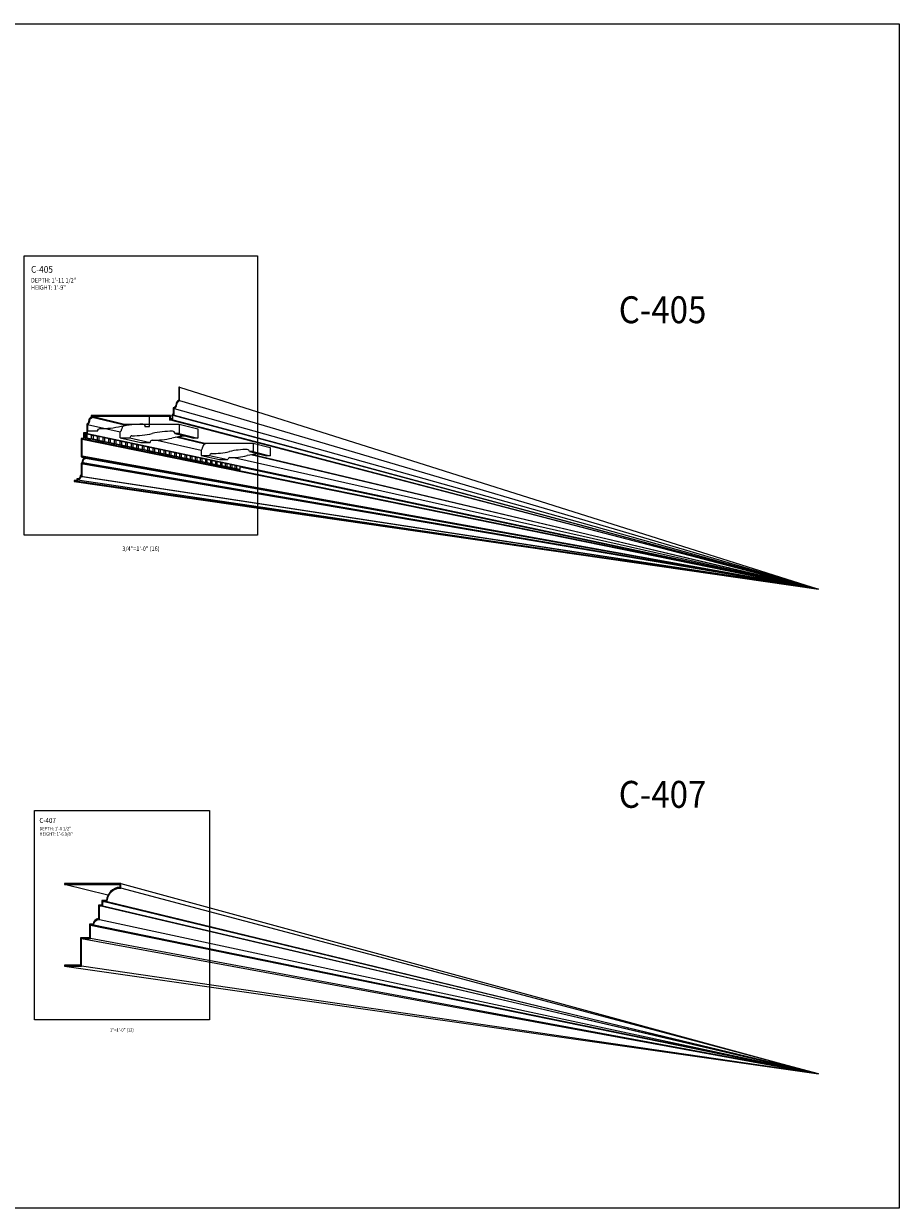
# Model space of a CAD drawing. Units: inches. Extents: x -576 to 6906, y -792 to 3577.
# Drawn here: x 3039 to 3234, y 1818 to 2082 of the extents above; entities that cross this region are included whole.
import ezdxf
from ezdxf.enums import TextEntityAlignment as Align

# ---------------------------------------------------------------- set-up
doc = ezdxf.new("R2010")
doc.units = ezdxf.units.IN
doc.header["$LTSCALE"] = 0.5
doc.header["$MEASUREMENT"] = 0
for name, color, linetype in [('CORNICE', 6, 'Continuous'), ('CORNICE_ELEV', 9, 'Continuous'), ('TITLETEXT', 7, 'Continuous')]:
    doc.layers.add(name, color=color, linetype=linetype)
doc.layers.add('VIEWPORT', color=1, linetype='Continuous', plot=False)
doc.styles.get("Standard").update_dxf_attribs({"font": 'romans.shx', "width": 0.9, "oblique": 15})

msp = doc.modelspace()

# ---------------------------------------------------------------- linework, layer by layer
at = {"layer": 'CORNICE'}
for points in [[(3073.625, 2001), (3073.4375, 2001), (3073.4375, 1998.1189847, 0.2622884929), (3072.8127594, 1997.13485936, -0.3333522249), (3072.1875, 1996.38668699), (3072.1875, 1994.9375), (3071.9375, 1994.9375), (3071.9375, 1993.9375), (3071.5625, 1993.9375), (3071.5625, 1994.6875), (3053.9375, 1994.6875), (3053.9375, 1994.3689847, 0.2622884929), (3053.3127594, 1993.38485936, -0.2424915213), (3052.9375, 1992.74204797), (3052.9375, 1990.8125), (3052.1875, 1990.8125), (3052.1875, 1989.5625), (3051.6875, 1989.5625), (3051.6875, 1985.48985765), (3052.42920886, 1985.24262136, 0.2754806426), (3051.9375, 1984.41789322), (3051.9375, 1984.3125), (3051.875, 1984.3125), (3051.875, 1984.0625), (3051.6875, 1984.0625), (3051.6875, 1981.3125), (3051.4375, 1981.3125), (3051.4375, 1981.125, -0.4142135624), (3050.875, 1980.5625), (3050.6875, 1980.5625), (3050.6875, 1980.1875), (3050.125, 1980.1875), (3050.125, 1980)], [(3050.125, 1980), (3050.875, 1980), (3050.875, 1980.375, 0.4142135624), (3051.625, 1981.125), (3051.875, 1981.125), (3051.875, 1983.875), (3052.0625, 1983.875), (3052.0625, 1984.125), (3052.125, 1984.125), (3052.125, 1984.41789322, -0.3178372452), (3052.625, 1985.125), (3052.625, 1985.375), (3051.875, 1985.625), (3051.875, 1989.375), (3052.375, 1989.375), (3052.375, 1990.625), (3053.125, 1990.625), (3053.125, 1992.64585285, 0.2144046747), (3053.5, 1993.375, -0.2916958333), (3054.125, 1994.25), (3054.125, 1994.5), (3071.375, 1994.5), (3071.375, 1993.75), (3072.125, 1993.75), (3072.125, 1994.75), (3072.375, 1994.75), (3072.375, 1996.25, 0.2916958333), (3073, 1997.125, -0.2916958333), (3073.625, 1998), (3073.625, 2001)], [(3048, 1890.375), (3048, 1890.1875), (3060.3125, 1890.1875), (3060.3125, 1889.55698052, 0.3801411326), (3057.31801948, 1886.5625), (3056.3125, 1886.5625), (3056.3125, 1885.5625), (3055.5625, 1885.5625), (3055.5625, 1882.55021928, 0.3395056705), (3054.32478072, 1881.3125), (3053.5625, 1881.3125), (3053.5625, 1878.3125), (3051.5625, 1878.3125), (3051.5625, 1872.1875), (3048, 1872.1875), (3048, 1872)], [(3048, 1872), (3051.75, 1872), (3051.75, 1878.125), (3053.75, 1878.125), (3053.75, 1881.125), (3054.5, 1881.125, -0.4142135624), (3055.75, 1882.375), (3055.75, 1885.375), (3056.5, 1885.375), (3056.5, 1886.375), (3057.5, 1886.375, -0.4142135624), (3060.5, 1889.375), (3060.5, 1890.375), (3048, 1890.375)]]:
    msp.add_lwpolyline(points, format="xyb", dxfattribs=at)
at = {"layer": 'CORNICE_ELEV'}
for p, q in [((3073.625, 2001), (3215.99999665, 1956.0000006)), ((3072.375, 1996.25), (3215.99999665, 1956.0000006)), ((3073.625, 1998), (3215.99999665, 1956.0000006)), ((3054.125, 1994.5), (3061.33279681, 1992.78571318)), ((3061.33279681, 1992.54684492), (3054.125, 1994.25)), ((3215.99999666, 1956.0000006), (3071.375, 1993.75)), ((3071.5625, 1994.6875), (3071.9375, 1994.58705647)), ((3072.125, 1994.75), (3216, 1955.99999954)), ((3072.125, 1993.75), (3215.99999666, 1956.0000006)), ((3072.375, 1994.75), (3215.99999665, 1956.0000006)), ((3052.375, 1990.625), (3052.53732773, 1990.59064952)), ((3052.53732773, 1990.59064952), (3053.03683169, 1990.59064952)), ((3052.53732773, 1990.59064952), (3052.53732773, 1989.71651758)), ((3053.03683169, 1990.59064952), (3054.00561858, 1990.38501429)), ((3053.03683169, 1989.71651758), (3053.03683169, 1990.59064952)), ((3053.125, 1992.64585285), (3060.37732374, 1991.01412552)), ((3215.99999666, 1956.0000006), (3053.125, 1990.625)), ((3060.37732374, 1989.68042571), (3060.37732374, 1991.01412552)), ((3061.33279681, 1992.78571318), (3073.51507844, 1992.78571318)), ((3061.33279681, 1992.54684492), (3061.33279681, 1992.78571318)), ((3072.55960537, 1990.63589878), (3076.7702567, 1989.61917197)), ((3073.51507844, 1990.63589878), (3072.55960537, 1990.63589878)), ((3073.51507844, 1992.78571318), (3077.69768213, 1991.70587919)), ((3073.51507844, 1992.78571318), (3073.51507844, 1990.63589878)), ((3073.51507844, 1990.63589878), (3077.69768213, 1989.61917197)), ((3077.69768213, 1991.70587919), (3077.69768213, 1989.61917197)), ((3051.875, 1989.375), (3215.99999674, 1956.00000058)), ((3215.99999674, 1956.00000058), (3052.375, 1989.375)), ((3052.53732773, 1989.71651758), (3053.50908408, 1989.51607891)), ((3052.53732773, 1989.71651758), (3053.03683169, 1989.71651758)), ((3053.03683169, 1989.71651758), (3054.00561858, 1989.51607891)), ((3053.50908408, 1989.51607891), (3054.00561858, 1989.51607891)), ((3053.83216035, 1989.51607891), (3053.83216035, 1989.44943981)), ((3053.83216035, 1989.44943981), (3054.79881692, 1989.25005304)), ((3053.83216035, 1989.44943981), (3054.3277076, 1989.44943981)), ((3054.00561858, 1989.51607891), (3054.00561858, 1990.38501429)), ((3054.00561858, 1990.3166475), (3054.3277076, 1990.3166475)), ((3054.3277076, 1990.3166475), (3055.2914103, 1990.11209145)), ((3054.3277076, 1990.3166475), (3054.3277076, 1989.44943981)), ((3054.3277076, 1989.44943981), (3055.2914103, 1989.25005304)), ((3054.79881692, 1989.25005304), (3055.2914103, 1989.25005304)), ((3055.12018037, 1989.25005304), (3055.12018037, 1989.18376722)), ((3055.12018037, 1989.18376722), (3056.0816601, 1988.98544826)), ((3055.12018037, 1989.18376722), (3055.61179174, 1989.18376722)), ((3055.2914103, 1989.25005304), (3055.2914103, 1990.11209145)), ((3055.2914103, 1990.04408712), (3055.61179174, 1990.04408712)), ((3055.61179174, 1990.04408712), (3056.57033341, 1989.84062655)), ((3055.61179174, 1990.04408712), (3055.61179174, 1989.18376722)), ((3055.61179174, 1989.18376722), (3056.57033341, 1988.98544826)), ((3056.0816601, 1988.98544826), (3056.57033341, 1988.98544826)), ((3056.40128513, 1988.98544826), (3056.40128513, 1988.91952102)), ((3056.40128513, 1988.91952102), (3057.35751137, 1988.72228566)), ((3056.40128513, 1988.91952102), (3056.88898174, 1988.91952102)), ((3056.57033341, 1988.98544826), (3056.57033341, 1989.84062655)), ((3056.57033341, 1989.77299008), (3056.88898174, 1989.77299008)), ((3056.88898174, 1989.77299008), (3057.84228597, 1989.57064121)), ((3056.88898174, 1989.77299008), (3056.88898174, 1988.91952102)), ((3056.88898174, 1988.91952102), (3057.84228597, 1988.72228566)), ((3057.35751137, 1988.72228566), (3057.84228597, 1988.72228566)), ((3057.67537248, 1988.72228566), (3057.67537248, 1988.65672225)), ((3057.67537248, 1988.65672225), (3058.626269, 1988.46058622)), ((3057.67537248, 1988.65672225), (3058.15917578, 1988.65672225)), ((3057.84228597, 1988.72228566), (3057.84228597, 1989.57064121)), ((3057.84228597, 1989.50337801), (3058.15917578, 1989.50337801)), ((3058.15917578, 1989.50337801), (3059.10716657, 1989.30215698)), ((3058.15917578, 1989.50337801), (3058.15917578, 1988.65672225)), ((3058.15917578, 1988.65672225), (3059.10716657, 1988.46058622)), ((3058.626269, 1988.46058622), (3059.10716657, 1988.46058622)), ((3058.94234087, 1988.46058622), (3058.94234087, 1988.39539187)), ((3058.94234087, 1988.39539187), (3059.88783185, 1988.20037081)), ((3058.94234087, 1988.39539187), (3059.4222726, 1988.39539187)), ((3059.10716657, 1988.46058622), (3059.10716657, 1989.30215698)), ((3059.10716657, 1989.2352724), (3059.4222726, 1989.2352724)), ((3059.4222726, 1989.2352724), (3060.36487438, 1989.03519524)), ((3059.4222726, 1989.2352724), (3059.4222726, 1988.39539187)), ((3059.4222726, 1988.39539187), (3060.36487438, 1988.20037081)), ((3059.88783185, 1988.20037081), (3060.36487438, 1988.20037081)), ((3060.20208928, 1988.20037081), (3060.20208928, 1988.13555072)), ((3060.20208928, 1988.13555072), (3061.14209936, 1987.94166017)), ((3060.20208928, 1988.13555072), (3060.67817151, 1988.13555072)), ((3060.36487438, 1988.20037081), (3060.36487438, 1989.03519524)), ((3060.36487438, 1988.96869462), (3060.67817151, 1988.96869462)), ((3060.37732374, 1989.68042571), (3064.94558244, 1988.69174654)), ((3060.37732374, 1989.68042571), (3062.52713814, 1989.68042571)), ((3060.67817151, 1988.96869462), (3061.61530914, 1988.76977729)), ((3060.67817151, 1988.96869462), (3060.67817151, 1988.13555072)), ((3060.67817151, 1988.13555072), (3061.61530914, 1987.94166017)), ((3061.14209936, 1987.94166017), (3061.61530914, 1987.94166017)), ((3061.45451729, 1987.94166017), (3061.45451729, 1987.8772195)), ((3061.61530914, 1987.94166017), (3061.61530914, 1988.76977729)), ((3061.61530914, 1988.70366593), (3061.92677239, 1988.70366593)), ((3061.92677239, 1988.70366593), (3062.85837116, 1988.50592427)), ((3061.92677239, 1988.70366593), (3061.92677239, 1987.8772195)), ((3062.52713814, 1989.68042571), (3067.03228966, 1988.69174654)), ((3062.85837116, 1987.68447493), (3062.85837116, 1988.50592427)), ((3062.85837116, 1988.44020745), (3063.1679757, 1988.44020745)), ((3063.1679757, 1988.44020745), (3064.09396135, 1988.24365724)), ((3063.1679757, 1988.44020745), (3063.1679757, 1987.62041881)), ((3064.09396135, 1987.42883558), (3064.09396135, 1988.24365724)), ((3064.09396135, 1988.17834018), (3064.4016825, 1988.17834018)), ((3064.4016825, 1988.17834018), (3065.3219812, 1987.98299708)), ((3064.4016825, 1988.17834018), (3064.4016825, 1987.36516913)), ((3064.94558244, 1988.69174654), (3067.03228966, 1988.69174654)), ((3065.3219812, 1987.1747625), (3065.3219812, 1987.98299708)), ((3068.51985426, 1989.18210724), (3078.40806131, 1986.9573227)), ((3079.25283146, 1988.31245833), (3072.80203757, 1989.83673859)), ((3073.35342411, 1989.92675316), (3079.25283146, 1988.52365087)), ((3077.69768213, 1989.61917197), (3076.7702567, 1989.61917197)), ((3079.25283146, 1988.52365087), (3079.25283146, 1988.31245833)), ((3079.25283146, 1988.52365087), (3090.02365087, 1988.52365087)), ((3090.02365087, 1988.52365087), (3093.79405388, 1987.55023583)), ((3090.02365087, 1988.52365087), (3090.02365087, 1986.62291803)), ((3215.99999937, 1956.00000011), (3051.875, 1985.625)), ((3052.625, 1985.375), (3215.99999937, 1956.00000011)), ((3061.45451729, 1987.8772195), (3062.38897154, 1987.68447493)), ((3061.45451729, 1987.8772195), (3061.92677239, 1987.8772195)), ((3061.92677239, 1987.8772195), (3062.85837116, 1987.68447493)), ((3062.38897154, 1987.68447493), (3062.85837116, 1987.68447493)), ((3062.69952505, 1987.68447493), (3062.69952505, 1987.62041881)), ((3062.69952505, 1987.62041881), (3063.62834897, 1987.42883558)), ((3062.69952505, 1987.62041881), (3063.1679757, 1987.62041881)), ((3063.1679757, 1987.62041881), (3064.09396135, 1987.42883558)), ((3063.62834897, 1987.42883558), (3064.09396135, 1987.42883558)), ((3063.93701333, 1987.42883558), (3063.93701333, 1987.36516913)), ((3063.93701333, 1987.36516913), (3064.86013287, 1987.1747625)), ((3063.93701333, 1987.36516913), (3064.4016825, 1987.36516913)), ((3064.4016825, 1987.36516913), (3065.3219812, 1987.1747625)), ((3064.86013287, 1987.1747625), (3065.3219812, 1987.1747625)), ((3065.16688346, 1987.1747625), (3065.16688346, 1987.1114908)), ((3065.16688346, 1987.1114908), (3066.08422503, 1986.92227596)), ((3065.16688346, 1987.1114908), (3065.62779443, 1987.1114908)), ((3065.3219812, 1987.918085), (3065.62779443, 1987.918085)), ((3065.62779443, 1987.918085), (3066.54233282, 1987.72396459)), ((3065.62779443, 1987.918085), (3065.62779443, 1987.1114908)), ((3065.62779443, 1987.1114908), (3066.54233282, 1986.92227596)), ((3066.08422503, 1986.92227596), (3066.54233282, 1986.92227596)), ((3066.3890374, 1986.92227596), (3066.3890374, 1986.85940404)), ((3066.3890374, 1986.85940404), (3067.30052788, 1986.67139608)), ((3066.3890374, 1986.85940404), (3066.84621375, 1986.85940404)), ((3066.54233282, 1986.92227596), (3066.54233282, 1987.72396459)), ((3066.54233282, 1987.65946266), (3066.84621375, 1987.65946266)), ((3066.84621375, 1987.65946266), (3067.75491893, 1987.46658042)), ((3066.84621375, 1987.65946266), (3066.84621375, 1986.85940404)), ((3066.84621375, 1986.85940404), (3067.75491893, 1986.67139608)), ((3067.30052788, 1986.67139608), (3067.75491893, 1986.67139608)), ((3067.60337772, 1986.67139608), (3067.60337772, 1986.60892896)), ((3067.60337772, 1986.60892896), (3068.50894444, 1986.42214285)), ((3067.60337772, 1986.60892896), (3068.05684333, 1986.60892896)), ((3067.75491893, 1986.67139608), (3067.75491893, 1987.46658042)), ((3067.75491893, 1987.40249378), (3068.05684333, 1987.40249378)), ((3068.05684333, 1987.40249378), (3068.95964285, 1987.21086507)), ((3068.05684333, 1987.40249378), (3068.05684333, 1986.60892896)), ((3068.05684333, 1986.60892896), (3068.95964285, 1986.42214285)), ((3068.50894444, 1986.42214285), (3068.95964285, 1986.42214285)), ((3068.80980761, 1986.42214285), (3068.80980761, 1986.36008551)), ((3068.80980761, 1986.36008551), (3069.70937838, 1986.17453615)), ((3068.80980761, 1986.36008551), (3069.25958666, 1986.36008551)), ((3068.95964285, 1986.42214285), (3068.95964285, 1987.21086507)), ((3068.95964285, 1987.14719884), (3069.25958666, 1987.14719884)), ((3069.25958666, 1987.14719884), (3070.15640854, 1986.95683894)), ((3069.25958666, 1987.14719884), (3069.25958666, 1986.36008551)), ((3069.25958666, 1986.36008551), (3070.15640854, 1986.17453615)), ((3069.70937838, 1986.17453615), (3070.15640854, 1986.17453615)), ((3070.00823091, 1986.17453615), (3070.00823091, 1986.11289354)), ((3070.00823091, 1986.11289354), (3070.90173401, 1985.92859573)), ((3070.00823091, 1986.11289354), (3070.45434785, 1986.11289354)), ((3070.15640854, 1986.17453615), (3070.15640854, 1986.95683894)), ((3070.15640854, 1986.89359818), (3070.45434785, 1986.89359818)), ((3070.45434785, 1986.89359818), (3071.34512061, 1986.70452228)), ((3070.45434785, 1986.89359818), (3070.45434785, 1986.11289354)), ((3070.45434785, 1986.11289354), (3071.34512061, 1985.92859573)), ((3070.90173401, 1985.92859573), (3071.34512061, 1985.92859573)), ((3071.19855206, 1985.92859573), (3071.19855206, 1985.86737275)), ((3071.19855206, 1985.86737275), (3072.08591627, 1985.68434117)), ((3071.19855206, 1985.86737275), (3071.64103166, 1985.86737275)), ((3071.34512061, 1985.92859573), (3071.34512061, 1986.70452228)), ((3071.34512061, 1986.64171204), (3071.64103166, 1986.64171204)), ((3071.64103166, 1986.64171204), (3072.52568428, 1986.4539352)), ((3071.64103166, 1986.64171204), (3071.64103166, 1985.86737275)), ((3071.64103166, 1985.86737275), (3072.52568428, 1985.68434117)), ((3072.08591627, 1985.68434117), (3072.52568428, 1985.68434117)), ((3072.38067619, 1985.68434117), (3072.38067619, 1985.62354272)), ((3072.38067619, 1985.62354272), (3073.26183076, 1985.44179196)), ((3072.38067619, 1985.62354272), (3072.81954349, 1985.62354272)), ((3072.52568428, 1985.68434117), (3072.52568428, 1986.4539352)), ((3072.52568428, 1986.39156049), (3072.81954349, 1986.39156049)), ((3072.81954349, 1986.39156049), (3073.69800545, 1986.20509768)), ((3072.81954349, 1986.39156049), (3072.81954349, 1985.62354272)), ((3072.81954349, 1985.62354272), (3073.69800545, 1985.44179196)), ((3073.26183076, 1985.44179196), (3073.69800545, 1985.44179196)), ((3073.55450904, 1985.44179196), (3073.55450904, 1985.38142287)), ((3073.55450904, 1985.38142287), (3074.42938373, 1985.20096744)), ((3073.55450904, 1985.38142287), (3073.98978938, 1985.38142287)), ((3073.69800545, 1985.44179196), (3073.69800545, 1986.20509768)), ((3073.69800545, 1986.14316347), (3073.98978938, 1986.14316347)), ((3073.98978938, 1986.14316347), (3074.86199066, 1985.95802955)), ((3073.98978938, 1986.14316347), (3073.98978938, 1985.38142287)), ((3073.98978938, 1985.38142287), (3074.86199066, 1985.20096744)), ((3074.86199066, 1985.20096744), (3074.86199066, 1985.95802955)), ((3074.86199066, 1985.89654078), (3075.15167605, 1985.89654078)), ((3075.15167605, 1985.89654078), (3076.01754711, 1985.71275052)), ((3075.15167605, 1985.89654078), (3075.15167605, 1985.14103253)), ((3076.01754711, 1984.96188679), (3076.01754711, 1985.71275052)), ((3076.01754711, 1985.65171208), (3076.30511088, 1985.65171208)), ((3076.30511088, 1985.65171208), (3077.16458268, 1985.46928013)), ((3076.30511088, 1985.65171208), (3076.30511088, 1984.90239084)), ((3077.16458268, 1984.72456909), (3077.16458268, 1985.46928013)), ((3077.16458268, 1985.4086969), (3077.4500019, 1985.4086969)), ((3077.4500019, 1985.4086969), (3078.30300594, 1985.2276378)), ((3077.4500019, 1985.4086969), (3077.4500019, 1984.66551683)), ((3078.40806131, 1986.9573227), (3078.40806131, 1985.77814788)), ((3078.40806131, 1985.77814788), (3082.52611255, 1984.88690424)), ((3078.40806131, 1985.77814788), (3080.30879415, 1985.77814788)), ((3080.30879415, 1985.77814788), (3084.3699575, 1984.88690424)), ((3085.68439311, 1985.3201937), (3215.99999666, 1956.0000006)), ((3089.17888072, 1986.62291803), (3092.97456724, 1985.70639089)), ((3090.02365087, 1986.62291803), (3089.17888072, 1986.62291803)), ((3215.99999666, 1956.0000006), (3089.46818983, 1985.89863618)), ((3089.95540298, 1985.97817438), (3215.99999666, 1956.0000006)), ((3090.02365087, 1986.62291803), (3093.79405388, 1985.70639089)), ((3093.79405388, 1985.70639089), (3092.97456724, 1985.70639089)), ((3093.79405388, 1987.55023583), (3093.79405388, 1985.70639089)), ((3216, 1956), (3051.875, 1983.875)), ((3216, 1956), (3052.0625, 1984.125)), ((3052.0625, 1983.875), (3216, 1956)), ((3052.125, 1984.125), (3215.99999997, 1956)), ((3215.99999997, 1956), (3052.625, 1985.125)), ((3074.42938373, 1985.20096744), (3074.86199066, 1985.20096744)), ((3074.71995705, 1985.20096744), (3074.71995705, 1985.14103253)), ((3074.71995705, 1985.14103253), (3075.58848212, 1984.96188679)), ((3074.71995705, 1985.14103253), (3075.15167605, 1985.14103253)), ((3075.15167605, 1985.14103253), (3076.01754711, 1984.96188679)), ((3075.58848212, 1984.96188679), (3076.01754711, 1984.96188679)), ((3075.87692731, 1984.96188679), (3075.87692731, 1984.90239084)), ((3075.87692731, 1984.90239084), (3076.73903351, 1984.72456909)), ((3075.87692731, 1984.90239084), (3076.30511088, 1984.90239084)), ((3076.30511088, 1984.90239084), (3077.16458268, 1984.72456909)), ((3076.73903351, 1984.72456909), (3077.16458268, 1984.72456909)), ((3077.02532758, 1984.72456909), (3077.02532758, 1984.66551683)), ((3077.02532758, 1984.66551683), (3077.88094619, 1984.48903324)), ((3077.02532758, 1984.66551683), (3077.4500019, 1984.66551683)), ((3077.4500019, 1984.66551683), (3078.30300594, 1984.48903324)), ((3077.88094619, 1984.48903324), (3078.30300594, 1984.48903324)), ((3078.1650663, 1984.48903324), (3078.1650663, 1984.4304294)), ((3078.1650663, 1984.4304294), (3079.01412912, 1984.25529803)), ((3078.1650663, 1984.4304294), (3078.58625785, 1984.4304294)), ((3078.30300594, 1984.48903324), (3078.30300594, 1985.2276378)), ((3078.30300594, 1985.1675146), (3078.58625785, 1985.1675146)), ((3078.58625785, 1985.1675146), (3079.43272612, 1984.98784279)), ((3078.58625785, 1985.1675146), (3078.58625785, 1984.4304294)), ((3078.58625785, 1984.4304294), (3079.43272612, 1984.25529803)), ((3079.01412912, 1984.25529803), (3079.43272612, 1984.25529803)), ((3079.29605264, 1984.25529803), (3079.29605264, 1984.19714726)), ((3079.29605264, 1984.19714726), (3080.13849196, 1984.02338209)), ((3079.29605264, 1984.19714726), (3079.71378815, 1984.19714726)), ((3079.43272612, 1984.25529803), (3079.43272612, 1984.98784279)), ((3079.43272612, 1984.92818441), (3079.71378815, 1984.92818441)), ((3079.71378815, 1984.92818441), (3080.55365318, 1984.74991421)), ((3079.71378815, 1984.92818441), (3079.71378815, 1984.19714726)), ((3079.71378815, 1984.19714726), (3080.55365318, 1984.02338209)), ((3080.13849196, 1984.02338209), (3080.55365318, 1984.02338209)), ((3080.41819641, 1984.02338209), (3080.41819641, 1983.96568904)), ((3080.41819641, 1983.96568904), (3081.25394509, 1983.7933039)), ((3080.41819641, 1983.96568904), (3080.83250291, 1983.96568904)), ((3080.55365318, 1984.02338209), (3080.55365318, 1984.74991421)), ((3080.55365318, 1984.69072542), (3080.83250291, 1984.69072542)), ((3080.83250291, 1984.69072542), (3081.66569774, 1984.51387103)), ((3080.83250291, 1984.69072542), (3080.83250291, 1983.96568904)), ((3080.83250291, 1983.96568904), (3081.66569774, 1983.7933039)), ((3081.25394509, 1983.7933039), (3081.66569774, 1983.7933039)), ((3081.53140817, 1983.7933039), (3081.53140817, 1983.73607316)), ((3081.53140817, 1983.73607316), (3082.36039958, 1983.56508181)), ((3081.53140817, 1983.73607316), (3081.94231296, 1983.73607316)), ((3081.66569774, 1983.7933039), (3081.66569774, 1984.51387103)), ((3081.66569774, 1984.45515654), (3081.94231296, 1984.45515654)), ((3081.94231296, 1984.45515654), (3082.76877116, 1984.27973208)), ((3081.94231296, 1984.45515654), (3081.94231296, 1983.73607316)), ((3081.94231296, 1983.73607316), (3082.76877116, 1983.56508181)), ((3082.36039958, 1983.56508181), (3082.76877116, 1983.56508181)), ((3082.52611255, 1984.88690424), (3084.3699575, 1984.88690424)), ((3082.63559917, 1983.56508181), (3082.63559917, 1983.50831795)), ((3082.63559917, 1983.50831795), (3083.45776723, 1983.33873402)), ((3082.63559917, 1983.50831795), (3083.0431298, 1983.50831795)), ((3082.76877116, 1983.56508181), (3082.76877116, 1984.27973208)), ((3082.76877116, 1984.22149656), (3083.0431298, 1984.22149656)), ((3083.0431298, 1984.22149656), (3083.86278551, 1984.04751601)), ((3083.0431298, 1984.22149656), (3083.0431298, 1983.50831795)), ((3083.0431298, 1983.50831795), (3083.86278551, 1983.33873402)), ((3083.45776723, 1983.33873402), (3083.86278551, 1983.33873402)), ((3083.73068138, 1983.33873402), (3083.73068138, 1983.28244156)), ((3083.73068138, 1983.28244156), (3084.54596054, 1983.11427856)), ((3083.73068138, 1983.28244156), (3084.1348657, 1983.28244156)), ((3083.86278551, 1983.33873402), (3083.86278551, 1984.04751601)), ((3083.86278551, 1983.98976412), (3084.1348657, 1983.98976412)), ((3084.1348657, 1983.98976412), (3084.94765356, 1983.81724133)), ((3084.1348657, 1983.98976412), (3084.1348657, 1983.28244156)), ((3084.1348657, 1983.28244156), (3084.94765356, 1983.11427856)), ((3084.54596054, 1983.11427856), (3084.94765356, 1983.11427856)), ((3084.81656751, 1983.11427856), (3084.81656751, 1983.05846199)), ((3084.81656751, 1983.05846199), (3085.62489278, 1982.89173333)), ((3084.81656751, 1983.05846199), (3085.21743362, 1983.05846199)), ((3084.94765356, 1983.11427856), (3084.94765356, 1983.81724133)), ((3084.94765356, 1983.75997767), (3085.21743362, 1983.75997767)), ((3085.21743362, 1983.75997767), (3086.02328883, 1983.58892641)), ((3085.21743362, 1983.75997767), (3085.21743362, 1983.05846199)), ((3085.21743362, 1983.05846199), (3086.02328883, 1982.89173333)), ((3085.62489278, 1982.89173333), (3086.02328883, 1982.89173333)), ((3085.89317099, 1982.89173333), (3085.89317099, 1982.8363971)), ((3085.89317099, 1982.8363971), (3086.69447793, 1982.67111607)), ((3085.89317099, 1982.8363971), (3086.29074725, 1982.8363971)), ((3086.02328883, 1982.89173333), (3086.02328883, 1983.58892641)), ((3086.02328883, 1983.53215554), (3086.29074725, 1983.53215554)), ((3086.29074725, 1983.53215554), (3087.08960557, 1983.36258945)), ((3086.29074725, 1983.53215554), (3086.29074725, 1982.8363971)), ((3086.29074725, 1982.8363971), (3087.08960557, 1982.67111607)), ((3086.69447793, 1982.67111607), (3087.08960557, 1982.67111607)), ((3087.08960557, 1982.67111607), (3087.08960557, 1983.36258945)), ((3087.08960557, 1983.27897573), (3215.99999666, 1956.0000006)), ((3050.125, 1980), (3216, 1956)), ((3050.875, 1980.375), (3216, 1956)), ((3216, 1956), (3050.875, 1980)), ((3216, 1956), (3051.625, 1981.125)), ((3051.875, 1981.125), (3216, 1956)), ((3060.5, 1890.375), (3216, 1848)), ((3216, 1848), (3060.5, 1889.375)), ((3216, 1848), (3055.75, 1885.375)), ((3216, 1848), (3056.5, 1886.375)), ((3056.5, 1885.375), (3216, 1848)), ((3057.5, 1886.375), (3216, 1848)), ((3055.75, 1882.375), (3216, 1848)), ((3053.75, 1881.125), (3216, 1848)), ((3216, 1848), (3054.5, 1881.125)), ((3051.75, 1878.125), (3216, 1848)), ((3216, 1848), (3053.75, 1878.125)), ((3048, 1872), (3216, 1848)), ((3216, 1848), (3051.75, 1872))]:
    msp.add_line(p, q, dxfattribs=at)
at = {"layer": 'CORNICE_ELEV', "color": 250}
msp.add_line((3057.63321324, 1887.76844534), (3048, 1890.1875), dxfattribs=at)
at = {"layer": 'CORNICE_ELEV'}
for centre, radius, start, end in [((3059.78147494, 1991.76104784), 0.95547305, 308.5807173608, 356.9953866736), ((3061.68977732, 1991.66056409), 0.95547307, 111.9388304395, 176.9953866733), ((3063.00487468, 2010.43561919), 20.27745694, 270, 282.8469406448), ((3072.02215178, 1970.89589543), 20.27745694, 90, 102.8469410371), ((3072.02215178, 1990.63589878), 0.53745359, 0, 90), ((3063.00487468, 1989.68042571), 0.47773654, 90, 180), ((3067.49600238, 1988.69174654), 0.46371272, 90, 180), ((3067.49600238, 2008.83767727), 19.68221801, 270, 282.8469405023), ((3076.24857966, 1970.45863076), 19.68221825, 94.151578214, 102.8469422907), ((3079.56845156, 1987.52886358), 0.84477025, 111.9388292566, 176.9951753432), ((3077.88124867, 1987.61770509), 0.84477006, 308.5807218188, 356.9764482832), ((3080.73117877, 1985.77814788), 0.42238462, 90, 180), ((3080.73117877, 2004.1286055), 17.928073, 270, 282.8603101608), ((3084.77970029, 1984.88690424), 0.40974279, 90, 180), ((3088.703697, 1969.17002892), 17.92807282, 90, 102.8335713607), ((3084.77970029, 2002.68814275), 17.39149572, 270, 282.8615785919), ((3092.51360541, 1968.7758572), 17.39149551, 94.1515811706, 102.832302885), ((3088.703697, 1986.62291803), 0.47518372, 0, 90)]:
    msp.add_arc(centre, radius, start, end, dxfattribs=at)
at = {"layer": 'VIEWPORT'}
for points in [[(2814, 2082), (3234, 2082), (3234, 1818), (2814, 1818)], [(3052.875, 1989.75), (3052.375, 1989.75), (3052.375, 1990.625), (3052.875, 1990.625)], [(3041.25, 1906.6875), (3080.25, 1906.6875), (3080.25, 1860), (3041.25, 1860)]]:
    msp.add_lwpolyline(points, close=True, dxfattribs=at)
at = {"layer": 'VIEWPORT', "color": 3}
msp.add_lwpolyline([(3039, 2030.25), (3091, 2030.25), (3091, 1968), (3039, 1968)], close=True, dxfattribs=at)
at = {"layer": 'VIEWPORT'}
msp.add_lwpolyline([(3054.125, 1994.5), (3054.125, 1994.25, 0.2916958333), (3053.5, 1993.375, -0.2144046747), (3053.125, 1992.64585285), (3053.125, 1991.25), (3055.375, 1991.25, -0.4142135624), (3055.875, 1991.75, 0.0561141406), (3060.59375, 1992.28125, -0.0561141406), (3065.3125, 1992.8125, -0.4142135624), (3065.875, 1992.25), (3066.875, 1992.25), (3066.875, 1994.5), (3054.125, 1994.5)], format="xyb", dxfattribs=at)

# ---------------------------------------------------------------- texts
at = {"layer": 'TITLETEXT', "oblique": 15, "width": 0.9}
for s, height, p in [('%%UC-405', 1.5, (3040.5, 2027.25)), ('DEPTH: 1\'-11 1/2"', 1, (3040.5, 2024.82142857)), ('HEIGHT: 1\'-9"', 1, (3040.5, 2023.20238095)), ('%%UC-407', 1.125, (3042.375, 1904.4375)), ('DEPTH: 1\'-0 1/2"', 0.75, (3042.375, 1902.61607143)), ('HEIGHT: 1\'-6 3/8"', 0.75, (3042.375, 1901.40178571))]:
    msp.add_text(s, height=height, dxfattribs=at).set_placement(p, align=Align.MIDDLE_LEFT)
for s, p in [('%%UC-405', (3191, 2018.25)), ('%%UC-407', (3191, 1910.25))]:
    msp.add_text(s, height=6, dxfattribs=at).set_placement(p, align=Align.MIDDLE_RIGHT)
at = {"layer": 'VIEWPORT', "oblique": 15, "width": 0.9}
for s, height, p in [('3/4"=1\'-0" (16)', 1, (3065, 1965)), ('1"=1\'-0" (12)', 0.75, (3060.75, 1857.75))]:
    msp.add_text(s, height=height, dxfattribs=at).set_placement(p, align=Align.MIDDLE_CENTER)

doc.saveas('drawing.dxf')
